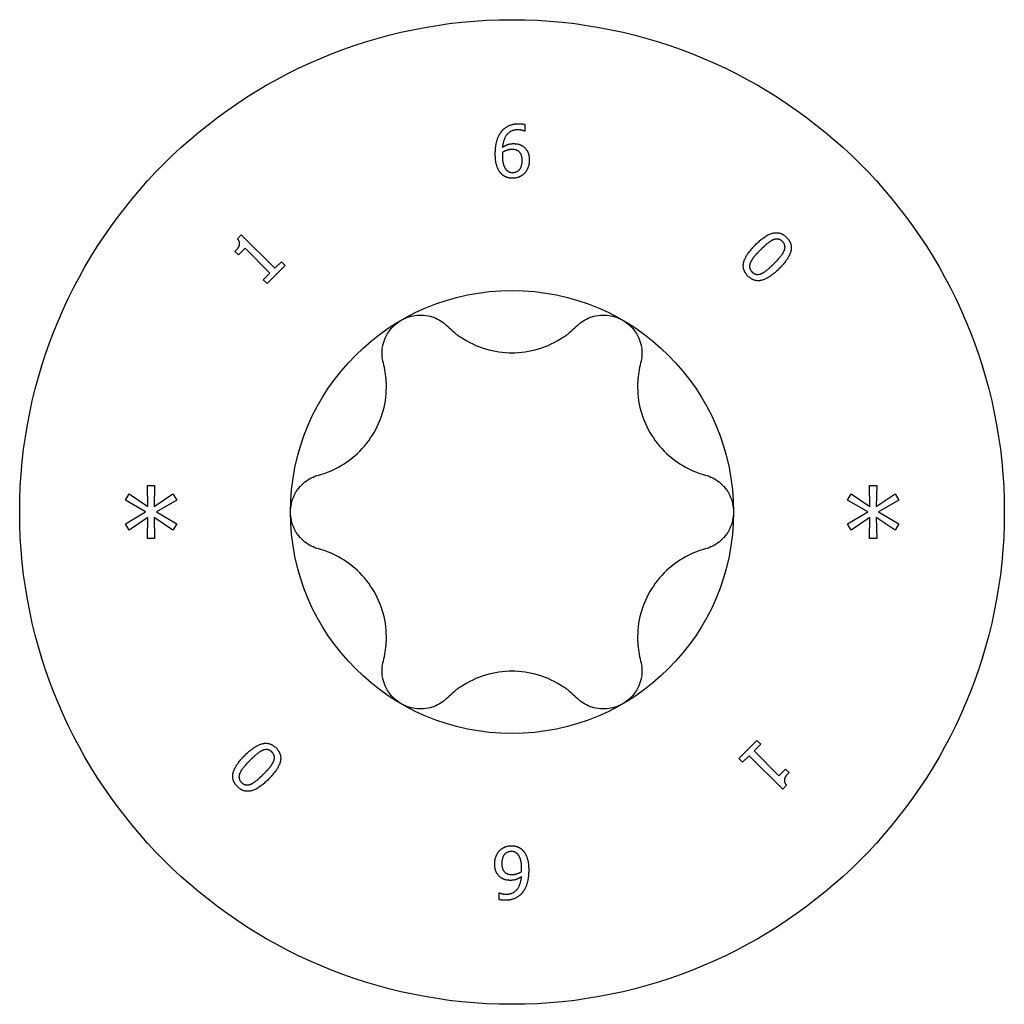
# Model space of a CAD drawing. Units: millimetres. Extents: x -25 to 61, y -250 to 80.
# Drawn here: x -8 to 7, y -133 to -118 of the extents above; entities that cross this region are included whole.
import ezdxf

# ---------------------------------------------------------------- set-up
doc = ezdxf.new("R2010")
doc.units = ezdxf.units.MM
doc.header["$LTSCALE"] = 3.636211

# ---------------------------------------------------------------- blocks, each defined once
blk = doc.blocks.new('ESCRFTC80X160-Top')
for p, q in [((0.00766, 0.23247), (0.00766, 0.22842)), ((0.00766, 0.22842), (0.00748, 0.22842)), ((-0.16466, 0.16391), (-0.16235, 0.16622)), ((-0.16235, 0.16622), (-0.14228, 0.14615)), ((-0.16412, 0.15416), (-0.16616, 0.1562)), ((-0.16008, 0.1582), (-0.16412, 0.15416)), ((-0.14515, 0.14328), (-0.16008, 0.1582)), ((-0.13606, 0.14783), (-0.14692, 0.13696)), ((-0.14228, 0.14615), (-0.13833, 0.1501)), ((-0.13833, 0.1501), (-0.13606, 0.14783)), ((-0.1492, 0.13923), (-0.14515, 0.14328)), ((-0.14692, 0.13696), (-0.1492, 0.13923)), ((-0.21865, 0.01591), (-0.21434, 0.01591)), ((-0.2184, 0.00338), (-0.21865, 0.01591)), ((-0.21434, 0.01591), (-0.21463, 0.00338)), ((0.21442, 0.01591), (0.21873, 0.01591)), ((0.21467, 0.00338), (0.21442, 0.01591)), ((0.21873, 0.01591), (0.21844, 0.00338)), ((-0.23188, 0.00711), (-0.2296, 0.01089)), ((-0.21973, 0.00002), (-0.23188, 0.00711)), ((-0.2296, 0.01089), (-0.2184, 0.00338)), ((-0.21463, 0.00338), (-0.20335, 0.01085)), ((-0.20111, 0.00707), (-0.21326, 0.00002)), ((-0.20335, 0.01085), (-0.20111, 0.00707)), ((0.20119, 0.00711), (0.20347, 0.01089)), ((0.21334, 0.00002), (0.20119, 0.00711)), ((0.20347, 0.01089), (0.21467, 0.00338)), ((0.21844, 0.00338), (0.22972, 0.01085)), ((0.23196, 0.00707), (0.21981, 0.00002)), ((0.22972, 0.01085), (0.23196, 0.00707)), ((-0.23188, -0.00711), (-0.21973, 0.00002)), ((-0.21326, 0.00002), (-0.20111, -0.00707)), ((0.20119, -0.00711), (0.21334, 0.00002)), ((0.21981, 0.00002), (0.23196, -0.00707)), ((-0.21844, -0.00338), (-0.2296, -0.01089)), ((-0.21865, -0.01591), (-0.21844, -0.00338)), ((-0.21459, -0.00338), (-0.21434, -0.01591)), ((-0.20335, -0.01085), (-0.21459, -0.00338)), ((0.21463, -0.00338), (0.20347, -0.01089)), ((0.21442, -0.01591), (0.21463, -0.00338)), ((0.21848, -0.00338), (0.21873, -0.01591)), ((0.22972, -0.01085), (0.21848, -0.00338)), ((-0.2296, -0.01089), (-0.23188, -0.00711)), ((-0.20111, -0.00707), (-0.20335, -0.01085)), ((0.20347, -0.01089), (0.20119, -0.00711)), ((0.23196, -0.00707), (0.22972, -0.01085)), ((-0.21434, -0.01591), (-0.21865, -0.01591)), ((0.21873, -0.01591), (0.21442, -0.01591)), ((0.13606, -0.14783), (0.14692, -0.13696)), ((0.1492, -0.13923), (0.14515, -0.14328)), ((0.14692, -0.13696), (0.1492, -0.13923)), ((0.14228, -0.14615), (0.13833, -0.1501)), ((0.16235, -0.16622), (0.14228, -0.14615)), ((0.14515, -0.14328), (0.16008, -0.1582)), ((0.13833, -0.1501), (0.13606, -0.14783)), ((0.16008, -0.1582), (0.16412, -0.15416)), ((0.16412, -0.15416), (0.16616, -0.1562)), ((0.16466, -0.16391), (0.16235, -0.16622)), ((-0.00766, -0.22842), (-0.00748, -0.22842)), ((-0.00766, -0.23247), (-0.00766, -0.22842))]:
    blk.add_line(p, q)
for radius in [0.29528, 0.13287]:
    blk.add_circle((0, 0), radius)
for points in [[(-0.00659, 0.22783), (-0.00487, 0.23023), (0.00054, 0.23291), (0.00408, 0.23291)], [(0.00408, 0.23291), (0.00513, 0.23291), (0.00697, 0.2327), (0.00766, 0.23247)], [(-0.01003, 0.21466), (-0.01003, 0.21877), (-0.00835, 0.22538), (-0.00659, 0.22783)], [(0.00352, 0.22926), (-0.00041, 0.22926), (-0.00523, 0.22395), (-0.00569, 0.21874)], [(0.00748, 0.22842), (0.00689, 0.22872), (0.00475, 0.22926), (0.00352, 0.22926)], [(-0.00569, 0.21874), (-0.00419, 0.21979), (-0.00102, 0.22094), (0.00087, 0.22094)], [(0.00087, 0.22094), (0.00271, 0.22094), (0.00546, 0.2202), (0.00697, 0.21908)], [(0.00697, 0.21908), (0.0087, 0.21777), (0.01039, 0.21374), (0.01039, 0.21104)], [(-0.00656, 0.20302), (-0.00819, 0.20473), (-0.01003, 0.21047), (-0.01003, 0.21466)], [(-0.00569, 0.21571), (-0.00572, 0.21525), (-0.00577, 0.21438), (-0.00577, 0.21372)], [(-0.00577, 0.21372), (-0.00577, 0.21045), (-0.00449, 0.20644), (-0.00352, 0.20539)], [(-0.00008, 0.21744), (-0.00156, 0.21744), (-0.00434, 0.21655), (-0.00569, 0.21571)], [(0.00396, 0.21634), (0.00311, 0.21701), (0.00102, 0.21744), (-0.00008, 0.21744)], [(0.0061, 0.21086), (0.0061, 0.2128), (0.00508, 0.21543), (0.00396, 0.21634)], [(0.00041, 0.20361), (0.00296, 0.20361), (0.0061, 0.20723), (0.0061, 0.21086)], [(0.01039, 0.21104), (0.01039, 0.20861), (0.00878, 0.2045), (0.00743, 0.20312)], [(0.00038, 0.20016), (-0.00174, 0.20016), (-0.00523, 0.20159), (-0.00656, 0.20302)], [(-0.00352, 0.20539), (-0.00263, 0.2044), (-0.00069, 0.20361), (0.00041, 0.20361)], [(0.00743, 0.20312), (0.00602, 0.20167), (0.0025, 0.20016), (0.00038, 0.20016)], [(0.14599, 0.16022), (0.15202, 0.16624), (0.16108, 0.16834), (0.16473, 0.16469)], [(-0.16616, 0.1562), (-0.16387, 0.15849), (-0.163, 0.16196), (-0.16466, 0.16391)], [(0.14154, 0.1415), (0.13785, 0.14518), (0.14013, 0.15435), (0.14599, 0.16022)], [(0.15659, 0.16319), (0.155, 0.16251), (0.15121, 0.15937), (0.14903, 0.15718)], [(0.16225, 0.16222), (0.16101, 0.16346), (0.15823, 0.1639), (0.15659, 0.16319)], [(0.16473, 0.16469), (0.16839, 0.16103), (0.16606, 0.15181), (0.16025, 0.14599)], [(0.16321, 0.15664), (0.1639, 0.15823), (0.1635, 0.16097), (0.16225, 0.16222)], [(0.14903, 0.15718), (0.14668, 0.15484), (0.14383, 0.15141), (0.14307, 0.14971)], [(0.15722, 0.14903), (0.15951, 0.15132), (0.16253, 0.15505), (0.16321, 0.15664)], [(0.14307, 0.14971), (0.14235, 0.14812), (0.14271, 0.14527), (0.14401, 0.14397)], [(0.14964, 0.14303), (0.15117, 0.1437), (0.15493, 0.14673), (0.15722, 0.14903)], [(0.16025, 0.14599), (0.15426, 0.14), (0.14516, 0.13787), (0.14154, 0.1415)], [(0.14401, 0.14397), (0.14524, 0.14275), (0.14802, 0.14231), (0.14964, 0.14303)], [(-0.16025, -0.14599), (-0.15426, -0.14), (-0.14516, -0.13787), (-0.14154, -0.1415)], [(-0.14154, -0.1415), (-0.13785, -0.14518), (-0.14013, -0.15435), (-0.14599, -0.16022)], [(-0.16473, -0.16469), (-0.16839, -0.16103), (-0.16606, -0.15181), (-0.16025, -0.14599)], [(-0.14964, -0.14303), (-0.15117, -0.1437), (-0.15493, -0.14673), (-0.15722, -0.14903)], [(-0.14401, -0.14397), (-0.14524, -0.14275), (-0.14802, -0.14231), (-0.14964, -0.14303)], [(-0.14307, -0.14971), (-0.14235, -0.14812), (-0.14271, -0.14527), (-0.14401, -0.14397)], [(-0.15722, -0.14903), (-0.15951, -0.15132), (-0.16253, -0.15505), (-0.16321, -0.15664)], [(-0.14903, -0.15718), (-0.14668, -0.15484), (-0.14383, -0.15141), (-0.14307, -0.14971)], [(-0.16321, -0.15664), (-0.1639, -0.15823), (-0.1635, -0.16097), (-0.16225, -0.16222)], [(-0.15659, -0.16319), (-0.155, -0.16251), (-0.15121, -0.15937), (-0.14903, -0.15718)], [(0.16616, -0.1562), (0.16387, -0.15849), (0.163, -0.16196), (0.16466, -0.16391)], [(-0.14599, -0.16022), (-0.15202, -0.16624), (-0.16108, -0.16834), (-0.16473, -0.16469)], [(-0.16225, -0.16222), (-0.16101, -0.16346), (-0.15823, -0.1639), (-0.15659, -0.16319)], [(-0.00743, -0.20312), (-0.00602, -0.20167), (-0.0025, -0.20016), (-0.00038, -0.20016)], [(-0.00038, -0.20016), (0.00174, -0.20016), (0.00523, -0.20159), (0.00656, -0.20302)], [(-0.01039, -0.21104), (-0.01039, -0.20861), (-0.00878, -0.2045), (-0.00743, -0.20312)], [(-0.00041, -0.20361), (-0.00296, -0.20361), (-0.0061, -0.20723), (-0.0061, -0.21086)], [(0.00352, -0.20539), (0.00263, -0.2044), (0.00069, -0.20361), (-0.00041, -0.20361)], [(0.00577, -0.21372), (0.00577, -0.21045), (0.00449, -0.20644), (0.00352, -0.20539)], [(0.00656, -0.20302), (0.00819, -0.20473), (0.01003, -0.21047), (0.01003, -0.21466)], [(-0.00697, -0.21908), (-0.0087, -0.21777), (-0.01039, -0.21374), (-0.01039, -0.21104)], [(-0.0061, -0.21086), (-0.0061, -0.2128), (-0.00508, -0.21543), (-0.00396, -0.21634)], [(-0.00396, -0.21634), (-0.00311, -0.21701), (-0.00102, -0.21744), (0.00008, -0.21744)], [(0.00008, -0.21744), (0.00156, -0.21744), (0.00434, -0.21655), (0.00569, -0.21571)], [(0.00569, -0.21571), (0.00572, -0.21525), (0.00577, -0.21438), (0.00577, -0.21372)], [(0.01003, -0.21466), (0.01003, -0.21877), (0.00835, -0.22538), (0.00659, -0.22783)], [(-0.00087, -0.22094), (-0.00271, -0.22094), (-0.00546, -0.2202), (-0.00697, -0.21908)], [(-0.00352, -0.22926), (0.00041, -0.22926), (0.00523, -0.22395), (0.00569, -0.21874)], [(0.00569, -0.21874), (0.00419, -0.21979), (0.00102, -0.22094), (-0.00087, -0.22094)], [(-0.00748, -0.22842), (-0.00689, -0.22872), (-0.00475, -0.22926), (-0.00352, -0.22926)], [(0.00659, -0.22783), (0.00487, -0.23023), (-0.00054, -0.23291), (-0.00408, -0.23291)], [(-0.00408, -0.23291), (-0.00513, -0.23291), (-0.00697, -0.2327), (-0.00766, -0.23247)]]:
    blk.add_open_spline(points, degree=2)
for points, knots in [([(-0.06644, 0.11507), (-0.06355, 0.11674), (-0.06014, 0.11782), (-0.05324, 0.11834), (-0.04975, 0.11778), (-0.04383, 0.11551), (-0.04105, 0.11373), (-0.03878, 0.11147)], [0.10334341, 0.10334341, 0.10334341, 0.10334341, 0.12871849, 0.12871849, 0.15409357, 0.15409357, 0.17846385, 0.17846385, 0.17846385, 0.17846385]), ([(0.03878, 0.11147), (0.04105, 0.11373), (0.04383, 0.11551), (0.04975, 0.11778), (0.05324, 0.11834), (0.06014, 0.11782), (0.06355, 0.11674), (0.06644, 0.11507)], [0.02822296, 0.02822296, 0.02822296, 0.02822296, 0.05259324, 0.05259324, 0.07796832, 0.07796832, 0.10334341, 0.10334341, 0.10334341, 0.10334341]), ([(-0.07715, 0.08932), (-0.07797, 0.09242), (-0.07812, 0.09571), (-0.07713, 0.10197), (-0.07587, 0.10527), (-0.07197, 0.11099), (-0.06932, 0.11341), (-0.06644, 0.11507)], [0.02822296, 0.02822296, 0.02822296, 0.02822296, 0.05259324, 0.05259324, 0.07796832, 0.07796832, 0.10334341, 0.10334341, 0.10334341, 0.10334341]), ([(0.06644, 0.11507), (0.06932, 0.11341), (0.07197, 0.11099), (0.07587, 0.10527), (0.07713, 0.10197), (0.07812, 0.09571), (0.07797, 0.09242), (0.07715, 0.08932)], [0.10334341, 0.10334341, 0.10334341, 0.10334341, 0.12871849, 0.12871849, 0.15409357, 0.15409357, 0.17846385, 0.17846385, 0.17846385, 0.17846385]), ([(-0.03878, 0.11147), (-0.03614, 0.10885), (-0.03326, 0.10653), (-0.02617, 0.10184), (-0.02122, 0.09944), (-0.01072, 0.09625), (-0.00517, 0.09547), (0.00517, 0.09547), (0.01072, 0.09625), (0.02122, 0.09944), (0.02617, 0.10184), (0.03326, 0.10653), (0.03614, 0.10885), (0.03878, 0.11147)], [0.0579032, 0.0579032, 0.0579032, 0.0579032, 0.0857843, 0.0857843, 0.1251708, 0.1251708, 0.1645574, 0.1645574, 0.2039439, 0.2039439, 0.2433305, 0.2433305, 0.2712116, 0.2712116, 0.2712116, 0.2712116]), ([(-0.11593, 0.02215), (-0.11234, 0.02312), (-0.10889, 0.02446), (-0.10128, 0.02826), (-0.09672, 0.03134), (-0.08872, 0.03884), (-0.08527, 0.04326), (-0.0801, 0.05221), (-0.07799, 0.05741), (-0.0755, 0.06809), (-0.07511, 0.07358), (-0.07563, 0.08207), (-0.07619, 0.08573), (-0.07715, 0.08932)], [0.0579032, 0.0579032, 0.0579032, 0.0579032, 0.0857843, 0.0857843, 0.1251708, 0.1251708, 0.1645574, 0.1645574, 0.2039439, 0.2039439, 0.2433305, 0.2433305, 0.2712116, 0.2712116, 0.2712116, 0.2712116]), ([(0.07715, 0.08932), (0.07619, 0.08573), (0.07563, 0.08207), (0.07511, 0.07358), (0.0755, 0.06809), (0.07799, 0.05741), (0.0801, 0.05221), (0.08527, 0.04326), (0.08872, 0.03884), (0.09672, 0.03134), (0.10128, 0.02826), (0.10889, 0.02446), (0.11234, 0.02312), (0.11593, 0.02215)], [0.0579032, 0.0579032, 0.0579032, 0.0579032, 0.0857843, 0.0857843, 0.1251708, 0.1251708, 0.1645574, 0.1645574, 0.2039439, 0.2039439, 0.2433305, 0.2433305, 0.2712116, 0.2712116, 0.2712116, 0.2712116]), ([(-0.13287, 0), (-0.13287, 0.00333), (-0.13211, 0.00683), (-0.12911, 0.01307), (-0.12687, 0.01581), (-0.12195, 0.01979), (-0.11902, 0.02131), (-0.11593, 0.02215)], [0.10334341, 0.10334341, 0.10334341, 0.10334341, 0.12871849, 0.12871849, 0.15409357, 0.15409357, 0.17846385, 0.17846385, 0.17846385, 0.17846385]), ([(0.11593, 0.02215), (0.11902, 0.02131), (0.12195, 0.01979), (0.12687, 0.01581), (0.12911, 0.01307), (0.13211, 0.00683), (0.13287, 0.00333), (0.13287, 0)], [0.02822296, 0.02822296, 0.02822296, 0.02822296, 0.05259324, 0.05259324, 0.07796832, 0.07796832, 0.10334341, 0.10334341, 0.10334341, 0.10334341]), ([(0.13287, 0), (0.13287, -0.00333), (0.13211, -0.00683), (0.12911, -0.01307), (0.12687, -0.01581), (0.12195, -0.01979), (0.11902, -0.02131), (0.11593, -0.02215)], [0.10334341, 0.10334341, 0.10334341, 0.10334341, 0.12871849, 0.12871849, 0.15409357, 0.15409357, 0.17846385, 0.17846385, 0.17846385, 0.17846385]), ([(-0.11593, -0.02215), (-0.11902, -0.02131), (-0.12195, -0.01979), (-0.12687, -0.01581), (-0.12911, -0.01307), (-0.13211, -0.00683), (-0.13287, -0.00333), (-0.13287, 0)], [0.02822296, 0.02822296, 0.02822296, 0.02822296, 0.05259324, 0.05259324, 0.07796832, 0.07796832, 0.10334341, 0.10334341, 0.10334341, 0.10334341]), ([(-0.07715, -0.08932), (-0.07619, -0.08573), (-0.07563, -0.08207), (-0.07511, -0.07358), (-0.0755, -0.06809), (-0.07799, -0.05741), (-0.0801, -0.05221), (-0.08527, -0.04326), (-0.08872, -0.03884), (-0.09672, -0.03134), (-0.10128, -0.02826), (-0.10889, -0.02446), (-0.11234, -0.02312), (-0.11593, -0.02215)], [0.0579032, 0.0579032, 0.0579032, 0.0579032, 0.0857843, 0.0857843, 0.1251708, 0.1251708, 0.1645574, 0.1645574, 0.2039439, 0.2039439, 0.2433305, 0.2433305, 0.2712116, 0.2712116, 0.2712116, 0.2712116]), ([(0.11593, -0.02215), (0.11234, -0.02312), (0.10889, -0.02446), (0.10128, -0.02826), (0.09672, -0.03134), (0.08872, -0.03884), (0.08527, -0.04326), (0.0801, -0.05221), (0.07799, -0.05741), (0.0755, -0.06809), (0.07511, -0.07358), (0.07563, -0.08207), (0.07619, -0.08573), (0.07715, -0.08932)], [0.0579032, 0.0579032, 0.0579032, 0.0579032, 0.0857843, 0.0857843, 0.1251708, 0.1251708, 0.1645574, 0.1645574, 0.2039439, 0.2039439, 0.2433305, 0.2433305, 0.2712116, 0.2712116, 0.2712116, 0.2712116]), ([(-0.06644, -0.11507), (-0.06932, -0.11341), (-0.07197, -0.11099), (-0.07587, -0.10527), (-0.07713, -0.10197), (-0.07812, -0.09571), (-0.07797, -0.09242), (-0.07715, -0.08932)], [0.10334341, 0.10334341, 0.10334341, 0.10334341, 0.12871849, 0.12871849, 0.15409357, 0.15409357, 0.17846385, 0.17846385, 0.17846385, 0.17846385]), ([(0.07715, -0.08932), (0.07797, -0.09242), (0.07812, -0.09571), (0.07713, -0.10197), (0.07587, -0.10527), (0.07197, -0.11099), (0.06932, -0.11341), (0.06644, -0.11507)], [0.02822296, 0.02822296, 0.02822296, 0.02822296, 0.05259324, 0.05259324, 0.07796832, 0.07796832, 0.10334341, 0.10334341, 0.10334341, 0.10334341]), ([(0.03878, -0.11147), (0.03614, -0.10885), (0.03326, -0.10653), (0.02617, -0.10184), (0.02122, -0.09944), (0.01072, -0.09625), (0.00517, -0.09547), (-0.00517, -0.09547), (-0.01072, -0.09625), (-0.02122, -0.09944), (-0.02617, -0.10184), (-0.03326, -0.10653), (-0.03614, -0.10885), (-0.03878, -0.11147)], [0.0579032, 0.0579032, 0.0579032, 0.0579032, 0.0857843, 0.0857843, 0.1251708, 0.1251708, 0.1645574, 0.1645574, 0.2039439, 0.2039439, 0.2433305, 0.2433305, 0.2712116, 0.2712116, 0.2712116, 0.2712116]), ([(-0.03878, -0.11147), (-0.04105, -0.11373), (-0.04383, -0.11551), (-0.04975, -0.11778), (-0.05324, -0.11834), (-0.06014, -0.11782), (-0.06355, -0.11674), (-0.06644, -0.11507)], [0.02822296, 0.02822296, 0.02822296, 0.02822296, 0.05259324, 0.05259324, 0.07796832, 0.07796832, 0.10334341, 0.10334341, 0.10334341, 0.10334341]), ([(0.06644, -0.11507), (0.06355, -0.11674), (0.06014, -0.11782), (0.05324, -0.11834), (0.04975, -0.11778), (0.04383, -0.11551), (0.04105, -0.11373), (0.03878, -0.11147)], [0.10334341, 0.10334341, 0.10334341, 0.10334341, 0.12871849, 0.12871849, 0.15409357, 0.15409357, 0.17846385, 0.17846385, 0.17846385, 0.17846385])]:
    blk.add_open_spline(points, degree=3, knots=knots)

msp = doc.modelspace()

# ---------------------------------------------------------------- block references
at = {"xscale": 25.4, "yscale": 25.4, "zscale": 25.4}
msp.add_blockref('ESCRFTC80X160-Top', (0, -125.5), dxfattribs=at)

doc.saveas('drawing.dxf')
